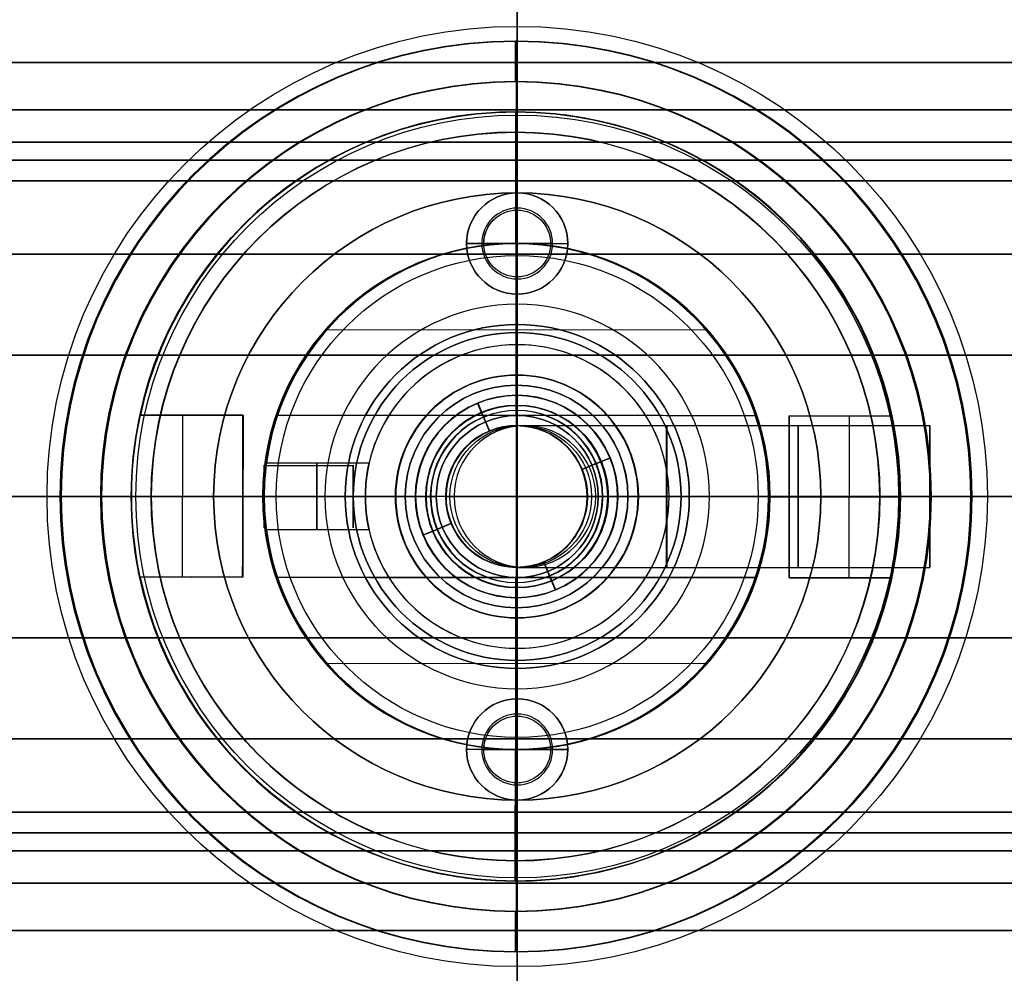
# Model space of a CAD drawing. Units: millimetres. Extents: x -181 to 181, y -127 to 127.
# Drawn here: x -25 to 24, y -24 to 24 of the extents above; entities that cross this region are included whole.
import ezdxf

# ---------------------------------------------------------------- set-up
doc = ezdxf.new("R2010")
doc.units = ezdxf.units.MM
doc.header["$MEASUREMENT"] = 0
for name, color, linetype, true_color in [('Vrstva 01', 7, 'Continuous', 0xc80000), ('Vrstva 02', 7, 'Continuous', 0x7d26cd), ('Vrstva 05', 7, 'Continuous', 0xffffff), ('Vrstva 06', 7, 'Continuous', 0x3fbfbf), ('Vrstva 07', 30, 'Continuous', 0xff7f00), ('Výchozí', 7, 'Continuous', 0x000000)]:
    doc.layers.add(name, color=color, linetype=linetype, true_color=true_color)

msp = doc.modelspace()

# ---------------------------------------------------------------- linework, layer by layer
at = {"layer": 'Vrstva 01'}
for p, q in [((0, 67, 951.277), (0, 8.1, 951.277)), ((0, 67, 952.277), (0, 8.1, 952.277)), ((-0.03, 22.5, 497.716), (-0.093, 22.5, 425.716)), ((-0.093, 20.5, 425.716), (-0.093, 22.5, 425.716)), ((-0.03, 5.5, 497.716), (-0.03, 22.5, 497.716)), ((-0.031, 20.5, 495.716), (-0.093, 20.5, 425.716)), ((-0.031, 5.5, 495.716), (-0.031, 20.5, 495.716)), ((0, 17.5, 214.277), (0, 17.5, 217.277)), ((0, 17.5, 531.277), (0, 17.5, 534.277)), ((0, 17.5, 214.277), (0, -17.5, 214.277)), ((0, 17.5, 534.277), (0, 14.15, 534.277)), ((0, 17.5, 217.277), (0, -17.5, 217.277)), ((0, 17.5, 531.277), (0, 14.15, 531.277)), ((0, 8.5, 951.277), (0, 15, 951.277)), ((0, 8.5, 950.277), (0, 15, 950.277)), ((0, 15, 951.277), (0, 15, 950.277)), ((0, 15, 220.527), (0, 15, 217.277)), ((0, 15, 217.277), (0, 10, 217.277)), ((0, 14.25, 221.277), (0, 15, 220.527)), ((0, 14.25, 221.277), (0, 10.75, 221.277)), ((0, 14.15, 531.277), (0, 14.15, 534.277)), ((-2.5, 12.5, 220.527), (-2.5, 12.5, 217.277)), ((-2.5, 12.5, 217.277), (2.5, 12.5, 217.277)), ((-1.75, 12.5, 221.277), (-2.5, 12.5, 220.527)), ((1.75, 12.5, 221.277), (-1.75, 12.5, 221.277)), ((-1.65, 12.5, 531.268), (-1.65, 12.5, 534.268)), ((0, 12.5, 942.277), (0, 12.5, 950.277)), ((0, 8.5, 950.277), (0, 12.5, 950.277)), ((1.65, 12.5, 531.268), (1.65, 12.5, 534.268)), ((1.75, 12.5, 221.277), (2.5, 12.5, 220.527)), ((2.5, 12.5, 220.527), (2.5, 12.5, 217.277)), ((0, 10.85, 534.277), (0, 4.5, 534.277)), ((0, 10.85, 531.277), (0, 4.5, 531.277)), ((0, 10.85, 531.277), (0, 10.85, 534.277)), ((0, 10.75, 221.277), (0, 10, 220.527)), ((0, 10, 220.527), (0, 10, 217.277)), ((0, 4, 939.277), (0, 9.5, 939.277)), ((0, 7.5, 949.277), (0, 8.5, 950.277)), ((0, 8.5, 951.277), (0, 8.5, 950.277)), ((0, 8.1, 951.277), (0, 8.1, 952.277)), ((0, 7.5, 941.277), (0, 7.5, 949.277)), ((0, 4, 941.277), (0, 7.5, 941.277)), ((-0.03, 4.5, 497.716), (-0.03, 6, 497.716)), ((0, 6, 531.216), (-0.03, 6, 497.716)), ((0, 4.5, 531.216), (0, 6, 531.216)), ((-0.03, 5.5, 497.716), (-0.031, 5.5, 495.716)), ((0, 4.5, 531.216), (-0.03, 4.5, 497.716)), ((0, 4.5, 531.277), (0, 4.5, 534.277)), ((0, 4, 939.277), (0, 4, 941.277)), ((-7.316, 1.65, 946.277), (-12.391, 1.65, 946.277)), ((-22.53, 0, 497.736), (-22.593, 0, 425.736)), ((-22.593, 0, 425.736), (-20.593, 0, 425.734)), ((-5.53, 0, 497.721), (-22.53, 0, 497.736)), ((-20.531, 0, 495.734), (-20.593, 0, 425.734)), ((-20.531, 0, 495.734), (-5.531, 0, 495.721)), ((-7.5, 0, 944.627), (-12.5, 0, 944.627)), ((-6, 0, 531.221), (-6.03, 0, 497.721)), ((-4.53, 0, 497.72), (-6.03, 0, 497.721)), ((-6, 0, 531.221), (-4.5, 0, 531.22)), ((-5.53, 0, 497.721), (-5.531, 0, 495.721)), ((-4.5, 0, 531.22), (-4.53, 0, 497.72)), ((-4.5, 0, 531.212), (-4.5, 0, 534.213)), ((4.5, 0, 531.212), (4.5, 0, 534.213)), ((-8.1, 0, 951.277), (-48.9, 0, 951.277)), ((-48.9, 0, 952.277), (-8.1, 0, 952.277)), ((-15, 0, 951.277), (-15, 0, 950.277)), ((-15, 0, 951.277), (-8.5, 0, 951.277)), ((-15, 0, 950.277), (-8.5, 0, 950.277)), ((-12.5, 0, 942.277), (-12.5, 0, 944.627)), ((-12.5, 0, 947.927), (-12.5, 0, 950.277)), ((-12.5, 0, 950.277), (-8.5, 0, 950.277)), ((-7.5, 0, 947.927), (-12.5, 0, 947.927)), ((-4, 0, 939.277), (-9.5, 0, 939.277)), ((-7.5, 0, 949.277), (-8.5, 0, 950.277)), ((-8.5, 0, 951.277), (-8.5, 0, 950.277)), ((-8.1, 0, 951.277), (-8.1, 0, 952.277)), ((-7.5, 0, 941.277), (-7.5, 0, 944.627)), ((-7.5, 0, 947.927), (-7.5, 0, 949.277)), ((-7.5, 0, 941.277), (-4, 0, 941.277)), ((-4, 0, 939.277), (-4, 0, 941.277)), ((4, 0, 939.277), (4, 0, 941.277)), ((4, 0, 941.277), (7.5, 0, 941.277)), ((9.5, 0, 939.277), (4, 0, 939.277)), ((5.97, 0, 497.711), (4.47, 0, 497.712)), ((4.5, 0, 531.212), (4.47, 0, 497.712)), ((4.5, 0, 531.212), (6, 0, 531.211)), ((5.469, 0, 495.711), (20.469, 0, 495.698)), ((5.47, 0, 497.711), (5.469, 0, 495.711)), ((22.47, 0, 497.696), (5.47, 0, 497.711)), ((6, 0, 531.211), (5.97, 0, 497.711)), ((7.5, 0, 941.277), (7.5, 0, 949.277)), ((7.5, 0, 949.277), (8.5, 0, 950.277)), ((48.9, 0, 951.277), (8.1, 0, 951.277)), ((8.1, 0, 951.277), (8.1, 0, 952.277)), ((8.1, 0, 952.277), (48.9, 0, 952.277)), ((8.5, 0, 950.277), (12.5, 0, 950.277)), ((8.5, 0, 951.277), (15, 0, 951.277)), ((8.5, 0, 950.277), (15, 0, 950.277)), ((8.5, 0, 951.277), (8.5, 0, 950.277)), ((12.5, 0, 942.277), (12.5, 0, 950.277)), ((15, 0, 951.277), (15, 0, 950.277)), ((20.469, 0, 495.698), (20.407, 0, 425.698)), ((20.407, 0, 425.698), (22.407, 0, 425.696)), ((22.47, 0, 497.696), (22.407, 0, 425.696)), ((-7.316, -1.65, 946.277), (-12.391, -1.65, 946.277)), ((0, -7.5, 941.277), (0, -4, 941.277)), ((0, -4, 939.277), (0, -4, 941.277)), ((0, -9.5, 939.277), (0, -4, 939.277)), ((-0.03, -6, 497.716), (-0.03, -4.5, 497.716)), ((0, -4.5, 531.216), (-0.03, -4.5, 497.716)), ((0, -6, 531.216), (0, -4.5, 531.216)), ((0, -4.5, 534.277), (0, -10.85, 534.277)), ((0, -4.5, 531.277), (0, -10.85, 531.277)), ((0, -4.5, 531.277), (0, -4.5, 534.277)), ((-0.031, -20.5, 495.716), (-0.031, -5.5, 495.716)), ((-0.03, -5.5, 497.716), (-0.031, -5.5, 495.716)), ((-0.03, -22.5, 497.716), (-0.03, -5.5, 497.716)), ((0, -6, 531.216), (-0.03, -6, 497.716)), ((0, -7.5, 941.277), (0, -7.5, 949.277)), ((0, -7.5, 949.277), (0, -8.5, 950.277)), ((0, -8.1, 951.277), (0, -67, 951.277)), ((0, -8.1, 951.277), (0, -8.1, 952.277)), ((0, -8.1, 952.277), (0, -67, 952.277)), ((0, -12.5, 950.277), (0, -8.5, 950.277)), ((0, -15, 951.277), (0, -8.5, 951.277)), ((0, -15, 950.277), (0, -8.5, 950.277)), ((0, -8.5, 951.277), (0, -8.5, 950.277)), ((0, -10, 220.527), (0, -10, 217.277)), ((0, -15, 217.277), (0, -10, 217.277)), ((0, -10.75, 221.277), (0, -10, 220.527)), ((0, -14.25, 221.277), (0, -10.75, 221.277)), ((0, -10.85, 531.277), (0, -10.85, 534.277)), ((-2.5, -12.5, 220.527), (-2.5, -12.5, 217.277)), ((-1.75, -12.5, 221.277), (-2.5, -12.5, 220.527)), ((2.5, -12.5, 217.277), (-2.5, -12.5, 217.277)), ((-1.75, -12.5, 221.277), (1.75, -12.5, 221.277)), ((-1.65, -12.5, 531.268), (-1.65, -12.5, 534.268)), ((0, -12.5, 942.277), (0, -12.5, 950.277)), ((1.65, -12.5, 531.268), (1.65, -12.5, 534.268)), ((1.75, -12.5, 221.277), (2.5, -12.5, 220.527)), ((2.5, -12.5, 220.527), (2.5, -12.5, 217.277)), ((0, -14.15, 534.277), (0, -17.5, 534.277)), ((0, -14.15, 531.277), (0, -17.5, 531.277)), ((0, -14.15, 531.277), (0, -14.15, 534.277)), ((0, -14.25, 221.277), (0, -15, 220.527)), ((0, -15, 951.277), (0, -15, 950.277)), ((0, -15, 220.527), (0, -15, 217.277)), ((0, -17.5, 534.277), (0, -17.5, 531.277)), ((0, -17.5, 217.277), (0, -17.5, 214.277)), ((-0.031, -20.5, 495.716), (-0.093, -20.5, 425.716)), ((-0.093, -22.5, 425.716), (-0.093, -20.5, 425.716)), ((-0.03, -22.5, 497.716), (-0.093, -22.5, 425.716))]:
    msp.add_line(p, q, dxfattribs=at)
at = {"layer": 'Vrstva 01', "extrusion": (0.000885155, -2.82973e-15, 1)}
for centre, radius in [((-0.47, 0, 461.716), 22.5), ((-0.47, 0, 460.716), 20.5), ((-0.47, 0, 496.716), 5.5)]:
    msp.add_circle(centre, radius, dxfattribs=at)
at = {"layer": 'Vrstva 01'}
for centre, radius in [((0, 0, 950.777), 15), ((0, 12.5, 218.902), 2.5), ((0, 12.5, 532.772), 1.65), ((0, 0, 950.777), 8.5), ((0, 0, 951.777), 8.1), ((0, 0, 532.744), 4.5), ((0, 0, 940.277), 4), ((0, -12.5, 218.902), 2.5), ((0, -12.5, 532.772), 1.65)]:
    msp.add_circle(centre, radius, dxfattribs=at)
at = {"layer": 'Vrstva 01', "extrusion": (0.000885155, -2.82983e-15, 1)}
for radius in [6, 4.5]:
    msp.add_circle((-0.47, 0, 514.466), radius, dxfattribs=at)
at = {"layer": 'Vrstva 01', "extrusion": (1, 0, 0)}
msp.add_circle((0, 946.277, -9.898), 1.65, dxfattribs=at)
at = {"layer": 'Vrstva 01'}
for centre, radius, start, end in [((0, 0, 971.277), 70, 0, 180), ((0, 0, 954.277), 70, 0, 180), ((0, 0, 962.777), 70, 180, 88.20544), ((0, 0, 962.777), 70, 91.79452, 180), ((0, 0, 954.277), 69, 0, 180), ((0, 0, 971.277), 69, 0, 180), ((0, 0, 962.777), 69, 180, 88.17947), ((0, 0, 962.777), 69, 91.82058, 180), ((0, 0, 951.277), 67, 0, 180), ((0, 0, 952.277), 67, 0, 180), ((0, 0, 951.277), 67, 0, 180), ((0, 0, 951.277), 15, 0, 180), ((0, 0, 950.277), 15, 0, 180), ((0, 12.5, 220.527), 2.5, 0, 180), ((0, 12.5, 217.277), 2.5, 0, 180), ((0, 12.5, 221.277), 1.75, 0, 180), ((0, 0, 942.277), 12.5, 0, 180), ((0, 0, 950.277), 12.5, 0, 180), ((0, 0, 946.277), 12.5, 0, 172.4148), ((0, 12.5, 220.527), 2.5, 180, 0), ((0, 12.5, 217.277), 2.5, 180, 0), ((0, 12.5, 221.277), 1.75, 180, 0), ((0, 0, 939.277), 9.5, 0, 180), ((0, 0, 950.277), 8.5, 0, 180), ((0, 0, 951.277), 8.5, 0, 180), ((0, 0, 950.277), 8.5, 0, 180), ((0, 0, 951.277), 8.1, 0, 180), ((0, 0, 952.277), 8.1, 0, 180), ((0, 0, 949.277), 7.5, 0, 180), ((0, 0, 941.277), 7.5, 0, 180), ((0, 0, 945.277), 7.5, 0, 169.9199), ((0, 0, 941.277), 4, 0, 180), ((0, 0, 939.277), 4, 0, 180), ((0, 0, 971.277), 70, 180, 0), ((0, 0, 954.277), 70, 180, 0), ((0, 0, 954.277), 69, 180, 0), ((0, 0, 971.277), 69, 180, 0), ((0, 0, 951.277), 67, 180, 0), ((0, 0, 952.277), 67, 180, 0), ((0, 0, 951.277), 15, 180, 0), ((0, 0, 950.277), 15, 180, 0), ((0, 0, 942.277), 12.5, 180, 0), ((0, 0, 950.277), 12.5, 180, 0), ((0, 0, 946.277), 12.5, 187.5852, 0), ((0, 0, 939.277), 9.5, 180, 0), ((0, 0, 939.277), 9.5, 180, 0), ((0, 0, 950.277), 8.5, 180, 0), ((0, 0, 951.277), 8.5, 180, 0), ((0, 0, 950.277), 8.5, 180, 0), ((0, 0, 951.277), 8.1, 180, 0), ((0, 0, 952.277), 8.1, 180, 0), ((0, 0, 949.277), 7.5, 180, 0), ((0, 0, 941.277), 7.5, 180, 0), ((0, 0, 945.277), 7.5, 190.0797, 0), ((0, 0, 941.277), 4, 180, 0), ((0, 0, 939.277), 4, 180, 0), ((0, -12.5, 220.527), 2.5, 0, 180), ((0, -12.5, 217.277), 2.5, 0, 180), ((0, -12.5, 221.277), 1.75, 0, 180), ((0, -12.5, 220.527), 2.5, 180, 0), ((0, -12.5, 217.277), 2.5, 180, 0), ((0, -12.5, 221.277), 1.75, 180, 0)]:
    msp.add_arc(centre, radius, start, end, dxfattribs=at)
at = {"layer": 'Vrstva 01', "extrusion": (0.000885155, -2.82973e-15, 1)}
for centre, radius, start, end in [((-0.47, 0, 425.716), 22.5, 360, 180), ((-0.47, 0, 497.716), 22.5, 360, 180), ((-0.47, 0, 425.716), 20.5, 360, 180), ((-0.47, 0, 495.716), 20.5, 360, 180), ((-0.47, 0, 495.716), 5.5, 360, 180), ((-0.47, 0, 497.716), 5.5, 360, 180), ((-0.47, 0, 425.716), 22.5, 180, 360), ((-0.47, 0, 497.716), 22.5, 180, 360), ((-0.47, 0, 425.716), 20.5, 180, 360), ((-0.47, 0, 495.716), 20.5, 180, 360), ((-0.47, 0, 495.716), 5.5, 180, 360), ((-0.47, 0, 497.716), 5.5, 180, 360)]:
    msp.add_arc(centre, radius, start, end, dxfattribs=at)
at = {"layer": 'Vrstva 01', "extrusion": (-7.54952e-16, 1, 5.47382e-50)}
msp.add_arc((0, 374.277, 17.5), 160, 0, 180, dxfattribs=at)
at = {"layer": 'Vrstva 01', "extrusion": (-7.54952e-16, 1, -1.64215e-49)}
msp.add_arc((0, 374.277, 17.5), 160, 180, 0, dxfattribs=at)
at = {"layer": 'Vrstva 01', "extrusion": (-7.2412e-16, 1, -4.49116e-48)}
msp.add_arc((0, 374.277, 17.5), 157, 180, 0, dxfattribs=at)
at = {"layer": 'Vrstva 01', "extrusion": (-7.2412e-16, 1, 0)}
msp.add_arc((0, 374.277, 17.5), 157, 0, 180, dxfattribs=at)
at = {"layer": 'Vrstva 01', "extrusion": (1, 0, 0)}
for centre, start, end in [((9.5, 942.277), 270, 0), ((-9.5, 942.277), 180, 270)]:
    msp.add_arc(centre, 3, start, end, dxfattribs=at)
at = {"layer": 'Vrstva 01', "extrusion": (0.000885155, -2.82983e-15, 1)}
for centre, radius, start, end in [((-0.47, 0, 497.716), 6, 360, 180), ((-0.47, 0, 531.216), 6, 360, 180), ((-0.47, 0, 497.716), 4.5, 360, 180), ((-0.47, 0, 531.216), 4.5, 360, 180), ((-0.47, 0, 497.716), 6, 180, 360), ((-0.47, 0, 531.216), 6, 180, 360), ((-0.47, 0, 497.716), 4.5, 180, 360), ((-0.47, 0, 531.216), 4.5, 180, 360)]:
    msp.add_arc(centre, radius, start, end, dxfattribs=at)
at = {"layer": 'Vrstva 01', "extrusion": (-1.58603e-15, 1, 0)}
for radius, start, end in [(160, 109.91496, 0), (157, 110.3121, 0), (160, 71.22365, 88.38834), (157, 70.85103, 88.35754), (160, 91.61166, 108.77635), (157, 91.64246, 109.14897)]:
    msp.add_arc((0, 374.277), radius, start, end, dxfattribs=at)
at = {"layer": 'Vrstva 01', "extrusion": (0, 1, 0)}
msp.add_arc((9.5, 942.277), 3, 270, 0, dxfattribs=at)
at = {"layer": 'Vrstva 01', "extrusion": (-1.55122e-16, 1, -3.28692e-32)}
msp.add_arc((-9.5, 942.277), 3, 180, 270, dxfattribs=at)
at = {"layer": 'Vrstva 01', "extrusion": (-5.55112e-16, 1, 0)}
msp.add_arc((0, 374.277, -17.5), 160, 180, 0, dxfattribs=at)
at = {"layer": 'Vrstva 01', "extrusion": (-5.77316e-16, 1, 0)}
msp.add_arc((0, 374.277, -17.5), 160, 0, 180, dxfattribs=at)
at = {"layer": 'Vrstva 01', "extrusion": (-9.27779e-16, 1, -5.05966e-48)}
msp.add_arc((0, 374.277, -17.5), 157, 0, 180, dxfattribs=at)
at = {"layer": 'Vrstva 01', "extrusion": (-9.27779e-16, 1, -5.68501e-50)}
msp.add_arc((0, 374.277, -17.5), 157, 180, 0, dxfattribs=at)
at = {"layer": 'Vrstva 01'}
for points, knots in [([(-1.65, 12.501, 534.268), (-1.649, 13.412, 534.268), (-0.911, 14.15, 534.277), (0.911, 14.15, 534.277), (1.65, 13.411, 534.268), (1.65, 12.5, 534.268)], [-0.005158106, -0.005158106, -0.005158106, -0.005158106, -0.002578298, -0.002578298, 0, 0, 0, 0]), ([(-1.65, 12.501, 531.268), (-1.649, 13.412, 531.268), (-0.911, 14.15, 531.277), (0.911, 14.15, 531.277), (1.65, 13.411, 531.268), (1.65, 12.5, 531.268)], [-0.005158108, -0.005158108, -0.005158108, -0.005158108, -0.002578298, -0.002578298, 0, 0, 0, 0]), ([(1.65, 12.5, 534.268), (1.65, 11.589, 534.268), (0.911, 10.85, 534.277), (-0.911, 10.85, 534.277), (-1.651, 11.589, 534.268), (-1.65, 12.501, 534.268)], [-0.010316213, -0.010316213, -0.010316213, -0.010316213, -0.007736493, -0.007736493, -0.005158106, -0.005158106, -0.005158106, -0.005158106]), ([(1.65, 12.5, 531.268), (1.65, 11.589, 531.268), (0.911, 10.85, 531.277), (-0.911, 10.85, 531.277), (-1.651, 11.589, 531.268), (-1.65, 12.501, 531.268)], [-0.010316215, -0.010316215, -0.010316215, -0.010316215, -0.007736495, -0.007736495, -0.005158108, -0.005158108, -0.005158108, -0.005158108]), ([(-4.5, 0.002, 534.213), (-4.5, 0.592, 534.213), (-4.382, 1.181, 534.217), (-3.931, 2.268, 534.229), (-3.597, 2.767, 534.237), (-2.765, 3.599, 534.253), (-2.267, 3.932, 534.261), (-1.179, 4.383, 534.273), (-0.59, 4.5, 534.277), (0.591, 4.5, 534.277), (1.18, 4.382, 534.273), (2.268, 3.931, 534.261), (2.766, 3.598, 534.253), (3.598, 2.766, 534.237), (3.931, 2.267, 534.229), (4.382, 1.18, 534.217), (4.5, 0.59, 534.213), (4.5, 0, 534.213)], [-0.01406816, -0.01406816, -0.01406816, -0.01406816, -0.0123101, -0.0123101, -0.01055146, -0.01055146, -0.00879276, -0.00879276, -0.00703407, -0.00703407, -0.00527602, -0.00527602, -0.00351738, -0.00351738, -0.00175869, -0.00175869, 0, 0, 0, 0]), ([(-4.5, 0.002, 531.212), (-4.5, 0.592, 531.212), (-4.382, 1.181, 531.216), (-3.93, 2.269, 531.228), (-3.597, 2.767, 531.236), (-2.765, 3.599, 531.252), (-2.266, 3.932, 531.26), (-1.178, 4.383, 531.273), (-0.59, 4.5, 531.277), (0.591, 4.5, 531.277), (1.18, 4.382, 531.273), (2.268, 3.931, 531.26), (2.767, 3.598, 531.252), (3.598, 2.765, 531.236), (3.932, 2.267, 531.228), (4.382, 1.179, 531.216), (4.5, 0.59, 531.212), (4.5, 0, 531.212)], [-0.01406818, -0.01406818, -0.01406818, -0.01406818, -0.01230948, -0.01230948, -0.01055077, -0.01055077, -0.00879212, -0.00879212, -0.00703408, -0.00703408, -0.00527538, -0.00527538, -0.00351668, -0.00351668, -0.00175803, -0.00175803, 0, 0, 0, 0]), ([(-12.5, 0, 944.627), (-12.5, 0.116, 944.627), (-12.499, 0.18, 944.636), (-12.497, 0.284, 944.651), (-12.496, 0.322, 944.659), (-12.493, 0.431, 944.684), (-12.491, 0.485, 944.701), (-12.484, 0.633, 944.751), (-12.48, 0.707, 944.786), (-12.468, 0.903, 944.889), (-12.46, 0.996, 944.958), (-12.44, 1.238, 945.165), (-12.428, 1.343, 945.304), (-12.4, 1.583, 945.721), (-12.391, 1.65, 945.999), (-12.391, 1.65, 946.555), (-12.4, 1.583, 946.833), (-12.428, 1.344, 947.249), (-12.44, 1.239, 947.388), (-12.46, 0.997, 947.595), (-12.468, 0.903, 947.665), (-12.48, 0.707, 947.768), (-12.484, 0.633, 947.802), (-12.491, 0.485, 947.853), (-12.493, 0.431, 947.87), (-12.496, 0.322, 947.894), (-12.497, 0.284, 947.902), (-12.499, 0.18, 947.917), (-12.5, 0.116, 947.927), (-12.5, 0, 947.927)], [-0.005163664, -0.005163664, -0.005163664, -0.005163664, -0.005123329, -0.005123329, -0.005082994, -0.005082994, -0.005002325, -0.005002325, -0.004840986, -0.004840986, -0.004518308, -0.004518308, -0.003872851, -0.003872851, -0.002581834, -0.002581834, -0.001290855, -0.001290855, -0.000645371, -0.000645371, -0.000322686, -0.000322686, -0.000161343, -0.000161343, -0.000080671, -0.000080671, -0.000040336, -0.000040336, 0, 0, 0, 0]), ([(-7.5, 0, 944.627), (-7.5, 0.441, 944.627), (-7.454, 0.864, 944.808), (-7.362, 1.469, 945.412), (-7.316, 1.65, 945.836), (-7.316, 1.65, 946.717), (-7.362, 1.469, 947.141), (-7.454, 0.864, 947.746), (-7.5, 0.441, 947.927), (-7.5, 0, 947.927)], [0.005174516, 0.005174516, 0.005174516, 0.005174516, 0.006467749, 0.006467749, 0.007760989, 0.007760989, 0.00905432, 0.00905432, 0.010347666, 0.010347666, 0.010347666, 0.010347666]), ([(-12.5, 0, 947.927), (-12.5, -0.116, 947.927), (-12.499, -0.18, 947.917), (-12.497, -0.284, 947.902), (-12.496, -0.322, 947.894), (-12.493, -0.431, 947.869), (-12.491, -0.485, 947.853), (-12.484, -0.633, 947.802), (-12.48, -0.707, 947.768), (-12.468, -0.903, 947.665), (-12.46, -0.997, 947.595), (-12.44, -1.239, 947.388), (-12.428, -1.344, 947.249), (-12.4, -1.583, 946.833), (-12.391, -1.65, 946.555), (-12.391, -1.65, 945.998), (-12.4, -1.583, 945.72), (-12.428, -1.344, 945.304), (-12.44, -1.239, 945.165), (-12.46, -0.997, 944.958), (-12.468, -0.903, 944.888), (-12.48, -0.707, 944.786), (-12.484, -0.633, 944.751), (-12.491, -0.486, 944.7), (-12.493, -0.432, 944.684), (-12.496, -0.323, 944.659), (-12.497, -0.284, 944.651), (-12.499, -0.18, 944.636), (-12.5, -0.116, 944.626), (-12.5, 0, 944.627)], [-0.010327328, -0.010327328, -0.010327328, -0.010327328, -0.010286993, -0.010286993, -0.010246658, -0.010246658, -0.010165988, -0.010165988, -0.010004649, -0.010004649, -0.009681969, -0.009681969, -0.009036513, -0.009036513, -0.007745496, -0.007745496, -0.006454517, -0.006454517, -0.005809033, -0.005809033, -0.005486349, -0.005486349, -0.005325006, -0.005325006, -0.005244335, -0.005244335, -0.005204, -0.005204, -0.005163664, -0.005163664, -0.005163664, -0.005163664]), ([(4.5, 0, 534.213), (4.5, -0.59, 534.213), (4.382, -1.179, 534.217), (3.931, -2.267, 534.229), (3.598, -2.766, 534.237), (2.766, -3.598, 534.253), (2.267, -3.931, 534.261), (1.179, -4.383, 534.273), (0.59, -4.5, 534.277), (-0.591, -4.5, 534.277), (-1.18, -4.382, 534.273), (-2.268, -3.931, 534.261), (-2.767, -3.598, 534.253), (-3.599, -2.765, 534.237), (-3.932, -2.267, 534.229), (-4.383, -1.178, 534.217), (-4.5, -0.589, 534.213), (-4.5, 0.002, 534.213)], [-0.02813632, -0.02813632, -0.02813632, -0.02813632, -0.02637825, -0.02637825, -0.02461959, -0.02461959, -0.02286089, -0.02286089, -0.02110219, -0.02110219, -0.01934414, -0.01934414, -0.01758551, -0.01758551, -0.01582683, -0.01582683, -0.01406816, -0.01406816, -0.01406816, -0.01406816]), ([(4.5, 0, 531.212), (4.5, -0.591, 531.212), (4.382, -1.18, 531.216), (3.931, -2.268, 531.228), (3.598, -2.767, 531.236), (2.765, -3.599, 531.252), (2.267, -3.932, 531.26), (1.179, -4.383, 531.273), (0.59, -4.5, 531.277), (-0.591, -4.5, 531.277), (-1.181, -4.382, 531.273), (-2.269, -3.931, 531.26), (-2.767, -3.597, 531.252), (-3.599, -2.765, 531.236), (-3.932, -2.266, 531.228), (-4.383, -1.178, 531.216), (-4.5, -0.589, 531.212), (-4.5, 0.002, 531.212)], [-0.02813637, -0.02813637, -0.02813637, -0.02813637, -0.02637765, -0.02637765, -0.02461893, -0.02461893, -0.02286026, -0.02286026, -0.02110222, -0.02110222, -0.01934353, -0.01934353, -0.01758484, -0.01758484, -0.0158262, -0.0158262, -0.01406818, -0.01406818, -0.01406818, -0.01406818]), ([(-7.5, 0, 947.927), (-7.5, -0.441, 947.927), (-7.454, -0.864, 947.746), (-7.362, -1.469, 947.141), (-7.316, -1.65, 946.717), (-7.316, -1.65, 945.836), (-7.362, -1.469, 945.412), (-7.454, -0.865, 944.808), (-7.5, -0.441, 944.627), (-7.5, 0, 944.627)], [0, 0, 0, 0, 0.00129367, 0.00129367, 0.002587328, 0.002587328, 0.003880932, 0.003880932, 0.005174516, 0.005174516, 0.005174516, 0.005174516]), ([(-1.65, -12.499, 534.268), (-1.649, -11.588, 534.268), (-0.911, -10.85, 534.277), (0.911, -10.85, 534.277), (1.65, -11.589, 534.268), (1.65, -12.5, 534.268)], [-0.005158106, -0.005158106, -0.005158106, -0.005158106, -0.002578298, -0.002578298, 0, 0, 0, 0]), ([(-1.65, -12.499, 531.268), (-1.649, -11.588, 531.268), (-0.911, -10.85, 531.277), (0.911, -10.85, 531.277), (1.65, -11.589, 531.268), (1.65, -12.5, 531.268)], [-0.005158108, -0.005158108, -0.005158108, -0.005158108, -0.002578298, -0.002578298, 0, 0, 0, 0]), ([(1.65, -12.5, 534.268), (1.65, -13.411, 534.268), (0.911, -14.15, 534.277), (-0.911, -14.15, 534.277), (-1.651, -13.411, 534.268), (-1.65, -12.499, 534.268)], [-0.010316213, -0.010316213, -0.010316213, -0.010316213, -0.007736493, -0.007736493, -0.005158106, -0.005158106, -0.005158106, -0.005158106]), ([(1.65, -12.5, 531.268), (1.65, -13.411, 531.268), (0.911, -14.15, 531.277), (-0.911, -14.15, 531.277), (-1.651, -13.411, 531.268), (-1.65, -12.499, 531.268)], [-0.010316215, -0.010316215, -0.010316215, -0.010316215, -0.007736495, -0.007736495, -0.005158108, -0.005158108, -0.005158108, -0.005158108])]:
    msp.add_open_spline(points, degree=3, knots=knots, dxfattribs=at)
for points in [[(-12.5, 1.514, 946.602), (-12.5, 1.839, 945.088), (-12.5, 0.325, 944.764), (-12.5, -1.189, 944.439), (-12.5, -1.514, 945.953), (-12.5, -1.839, 947.467), (-12.5, -0.325, 947.791), (-12.5, 1.189, 948.116), (-12.5, 1.514, 946.602)], [(-8.1, 1.514, 946.602), (-8.1, 1.839, 945.088), (-8.1, 0.325, 944.764), (-8.1, -1.189, 944.439), (-8.1, -1.514, 945.953), (-8.1, -1.839, 947.467), (-8.1, -0.325, 947.791), (-8.1, 1.189, 948.116), (-8.1, 1.514, 946.602)]]:
    msp.add_rational_spline(points, [1, 0.707106781187, 1, 0.707106781187, 1, 0.707106781187, 1, 0.707106781187, 1], degree=2, knots=[0, 0, 0, 2.432116, 2.432116, 4.864232, 4.864232, 7.296347, 7.296347, 9.728463, 9.728463, 9.728463], dxfattribs=at)
msp.add_open_spline([(-8.1, 1.514, 946.602), (-10.3, 1.514, 946.602), (-12.5, 1.514, 946.602)], degree=2, dxfattribs=at)
at = {"layer": 'Vrstva 02'}
for p, q in [((-0.025, 3.5, 502.716), (0.377, 3.5, 957.216)), ((-0.025, 3.5, 502.716), (-0.025, -3.5, 502.716)), ((7.383, 3.5, 964.21), (20.383, 3.5, 964.198)), ((20.383, 3.5, 964.198), (20.383, -3.5, 964.198)), ((-3.525, 0, 502.719), (-3.123, 0, 957.219)), ((-3.525, 0, 502.719), (3.475, 0, 502.713)), ((3.475, 0, 502.713), (3.877, 0, 957.213)), ((7.38, 0, 960.71), (20.38, 0, 960.698)), ((7.386, 0, 967.71), (20.386, 0, 967.698)), ((20.386, 0, 967.698), (20.38, 0, 960.698)), ((-0.025, -3.5, 502.716), (0.377, -3.5, 957.216)), ((7.383, -3.5, 964.21), (20.383, -3.5, 964.198))]:
    msp.add_line(p, q, dxfattribs=at)
at = {"layer": 'Vrstva 02', "extrusion": (0.000885155, -2.83064e-15, 1)}
msp.add_circle((-0.47, 0, 729.966), 3.5, dxfattribs=at)
at = {"layer": 'Vrstva 02', "extrusion": (1, -2.18965e-16, -0.000885155)}
msp.add_circle((0, 964.216, 13.03), 3.5, dxfattribs=at)
at = {"layer": 'Vrstva 02', "extrusion": (0.000885155, 5.08684e-15, 1)}
for start, end in [(90, 270), (270, 90)]:
    msp.add_arc((-0.47, 0, 502.716), 3.5, start, end, dxfattribs=at)
at = {"layer": 'Vrstva 02', "extrusion": (0.000885155, -1.90716e-14, 1)}
for start, end in [(90, 180), (270, 90), (180, 270)]:
    msp.add_arc((-0.47, 0, 957.216), 3.5, start, end, dxfattribs=at)
at = {"layer": 'Vrstva 02', "extrusion": (0, 1, 0)}
for centre, radius in [((-7.377, 957.21, 3.5), 7), ((-7.377, 957.21), 3.5), ((-7.377, 957.21, -3.5), 7)]:
    msp.add_arc(centre, radius, 0.0507, 90.0507, dxfattribs=at)
at = {"layer": 'Vrstva 02', "extrusion": (1, -2.18965e-16, -0.000885155)}
for centre, start, end in [((0, 964.216, 6.53), 180, 90), ((0, 964.216, 19.53), 180, 0), ((0, 964.216, 19.53), 0, 90), ((0, 964.216, 6.53), 90, 180), ((0, 964.216, 19.53), 90, 180)]:
    msp.add_arc(centre, 3.5, start, end, dxfattribs=at)
at = {"layer": 'Vrstva 02', "extrusion": (2.21471e-16, 1, 2.83044e-15)}
msp.add_arc((-7.377, 957.21), 10.5, 0.0507, 90.0507, dxfattribs=at)
at = {"layer": 'Vrstva 05'}
for p, q in [((-0.072, 18, 431.716), (-0.071, 19, 431.716)), ((-0.032, 19, 475.716), (-0.071, 19, 431.716)), ((-0.032, 19, 475.716), (-0.066, -19, 475.716)), ((-0.064, 18, 440.716), (-0.072, 18, 431.716)), ((-0.069, 12.5, 440.716), (-0.064, 18, 440.716)), ((-0.051, 12.5, 460.716), (-0.069, 12.5, 440.716)), ((-0.059, 4, 460.716), (-0.051, 12.5, 460.716)), ((-9.446, 8.258, 460.724), (9.336, 8.242, 460.708)), ((-18.632, 4.016, 461.733), (-18.62, 4.016, 475.733)), ((-13.552, 4.012, 468.728), (-18.626, 4.016, 468.733)), ((-16.533, -3.985, 461.731), (-16.526, 4.015, 461.731)), ((-16.095, 4.014, 461.73), (-16.083, 4.014, 475.73)), ((-13.559, -3.988, 468.728), (-13.552, 4.012, 468.728)), ((-11.889, 4.01, 474.727), (-11.902, 4.01, 460.727)), ((11.79, 3.99, 467.706), (-11.895, 4.01, 467.727)), ((-0.059, 4, 460.716), (-0.046, 4, 474.716)), ((-0.046, 4, 474.716), (-0.054, -4, 474.716)), ((11.784, 3.99, 460.706), (11.796, 3.99, 474.706)), ((13.441, -4.012, 468.704), (13.448, 3.988, 468.704)), ((13.448, 3.988, 468.704), (18.522, 3.984, 468.7)), ((15.979, 3.986, 461.702), (15.991, 3.986, 475.702)), ((16.403, -4.015, 461.701), (16.41, 3.985, 461.701)), ((18.529, 3.984, 475.7), (18.516, 3.984, 461.7)), ((-19.062, 0.017, 461.733), (-19.088, 0.017, 431.733)), ((-19.088, 0.017, 431.733), (-18.088, 0.016, 431.732)), ((-19.062, 0.017, 461.733), (-13.562, 0.012, 461.728)), ((-18.08, 0.016, 440.732), (-18.088, 0.016, 431.732)), ((-18.08, 0.016, 440.732), (-12.58, 0.011, 440.727)), ((-13.562, 0.012, 461.728), (-13.549, 0.012, 475.728)), ((-13.549, 0.012, 475.728), (13.451, -0.012, 475.704)), ((-12.55, 0.011, 474.727), (-12.58, 0.011, 440.727)), ((-12.55, 0.011, 474.727), (12.45, -0.011, 474.705)), ((12.42, -0.011, 440.705), (17.92, -0.016, 440.7)), ((12.45, -0.011, 474.705), (12.42, -0.011, 440.705)), ((13.438, -0.012, 461.704), (13.451, -0.012, 475.704)), ((13.438, -0.012, 461.704), (18.938, -0.017, 461.699)), ((17.912, -0.016, 431.7), (18.912, -0.017, 431.699)), ((17.92, -0.016, 440.7), (17.912, -0.016, 431.7)), ((18.938, -0.017, 461.699), (18.912, -0.017, 431.699)), ((-18.627, -3.984, 475.733), (-18.639, -3.984, 461.733)), ((-13.559, -3.988, 468.728), (-18.633, -3.984, 468.733)), ((-16.102, -3.986, 461.73), (-16.09, -3.986, 475.73)), ((-11.909, -3.99, 460.727), (-11.896, -3.99, 474.727)), ((11.783, -4.01, 467.706), (-11.902, -3.99, 467.727)), ((-0.073, -12.5, 460.716), (-0.066, -4, 460.716)), ((-0.066, -4, 460.716), (-0.054, -4, 474.716)), ((11.789, -4.01, 474.706), (11.777, -4.01, 460.706)), ((13.441, -4.012, 468.704), (18.515, -4.016, 468.7)), ((15.972, -4.014, 461.702), (15.984, -4.014, 475.702)), ((18.509, -4.016, 461.7), (18.521, -4.016, 475.7)), ((-9.461, -8.242, 460.724), (9.321, -8.258, 460.708)), ((-0.096, -18, 440.716), (-0.091, -12.5, 440.716)), ((-0.073, -12.5, 460.716), (-0.091, -12.5, 440.716)), ((-0.105, -19, 431.716), (-0.104, -18, 431.716)), ((-0.096, -18, 440.716), (-0.104, -18, 431.716)), ((-0.066, -19, 475.716), (-0.105, -19, 431.716))]:
    msp.add_line(p, q, dxfattribs=at)
at = {"layer": 'Vrstva 05', "extrusion": (0.000885155, -2.83007e-15, 1)}
for centre, radius in [((-0.47, 0, 453.716), 19), ((-0.47, 0, 436.216), 18), ((-0.47, 0, 457.716), 12.5)]:
    msp.add_circle(centre, radius, dxfattribs=at)
at = {"layer": 'Vrstva 05', "extrusion": (0.000885155, -2.4561e-15, 1)}
for start, end in [(89.9493, 269.9493), (269.9493, 89.9493)]:
    msp.add_arc((-0.47, 0, 431.716), 19, start, end, dxfattribs=at)
at = {"layer": 'Vrstva 05', "extrusion": (0.000885155, -2.83007e-15, 1)}
for centre, radius, start, end in [((-0.47, 0, 475.716), 19, 89.9493, 167.7961), ((-0.47, 0, 475.716), 19, 12.1025, 89.9493), ((-0.47, 0, 431.716), 18, 89.9493, 269.9493), ((-0.47, 0, 440.716), 18, 89.9493, 269.9493), ((-0.47, 0, 431.716), 18, 269.9493, 89.9493), ((-0.47, 0, 440.716), 18, 269.9493, 89.9493), ((-0.47, 0, 440.716), 12.5, 89.9493, 269.9493), ((-0.47, 0, 440.716), 12.5, 269.9493, 89.9493), ((-0.47, 0, 475.716), 19, 192.1025, 347.7961)]:
    msp.add_arc(centre, radius, start, end, dxfattribs=at)
at = {"layer": 'Vrstva 05', "extrusion": (0.000885155, -2.52944e-15, 1)}
msp.add_arc((-0.47, 0, 460.716), 12.5, 89.9493, 161.2864, dxfattribs=at)
at = {"layer": 'Vrstva 05', "extrusion": (0.000885155, -2.40378e-15, 1)}
msp.add_arc((-0.47, 0, 460.716), 12.5, 18.6122, 89.9493, dxfattribs=at)
at = {"layer": 'Vrstva 05', "extrusion": (0.000885155, -2.85926e-15, 1)}
msp.add_arc((-0.47, 0, 461.716), 19, 167.7961, 192.1025, dxfattribs=at)
at = {"layer": 'Vrstva 05', "extrusion": (0.000885155, -2.82727e-15, 1)}
msp.add_arc((-0.47, 0, 474.716), 12.5, 161.2864, 198.6122, dxfattribs=at)
at = {"layer": 'Vrstva 05', "extrusion": (0.000885155, -2.83291e-15, 1)}
msp.add_arc((-0.47, 0, 474.716), 12.5, 341.2864, 18.6122, dxfattribs=at)
at = {"layer": 'Vrstva 05', "extrusion": (0.000885155, -2.85294e-15, 1)}
msp.add_arc((-0.47, 0, 461.716), 19, 347.7961, 12.1025, dxfattribs=at)
at = {"layer": 'Vrstva 05', "extrusion": (0.000885155, -2.22066e-15, 1)}
msp.add_arc((-0.47, 0, 460.716), 12.5, 198.6122, 341.2864, dxfattribs=at)
at = {"layer": 'Vrstva 05'}
for points in [[(-13.558, 4.012, 461.728), (-16.095, 4.014, 461.73), (-18.632, 4.016, 461.733)], [(-18.62, 4.016, 475.733), (-16.083, 4.014, 475.73), (-13.546, 4.012, 475.728)], [(-13.565, -3.988, 461.728), (-13.562, 0.012, 461.728), (-13.558, 4.012, 461.728)], [(-13.558, 4.012, 461.728), (-13.552, 4.012, 468.728), (-13.546, 4.012, 475.728)], [(-13.546, 4.012, 475.728), (-13.549, 0.012, 475.728), (-13.553, -3.988, 475.728)], [(11.784, 3.99, 460.706), (-0.059, 4, 460.716), (-11.902, 4.01, 460.727)], [(11.796, 3.99, 474.706), (-0.046, 4, 474.716), (-11.889, 4.01, 474.727)], [(13.435, -4.012, 461.704), (13.438, -0.012, 461.704), (13.442, 3.988, 461.704)], [(13.442, 3.988, 461.704), (13.448, 3.988, 468.704), (13.454, 3.988, 475.704)], [(13.442, 3.988, 461.704), (15.979, 3.986, 461.702), (18.516, 3.984, 461.7)], [(13.447, -4.012, 475.704), (13.451, -0.012, 475.704), (13.454, 3.988, 475.704)], [(13.454, 3.988, 475.704), (15.991, 3.986, 475.702), (18.529, 3.984, 475.7)], [(-13.565, -3.988, 461.728), (-16.102, -3.986, 461.73), (-18.639, -3.984, 461.733)], [(-13.553, -3.988, 475.728), (-16.09, -3.986, 475.73), (-18.627, -3.984, 475.733)], [(-13.553, -3.988, 475.728), (-13.559, -3.988, 468.728), (-13.565, -3.988, 461.728)], [(-11.909, -3.99, 460.727), (-0.066, -4, 460.716), (11.777, -4.01, 460.706)], [(-11.896, -3.99, 474.727), (-0.054, -4, 474.716), (11.789, -4.01, 474.706)], [(13.447, -4.012, 475.704), (13.441, -4.012, 468.704), (13.435, -4.012, 461.704)], [(13.435, -4.012, 461.704), (15.972, -4.014, 461.702), (18.509, -4.016, 461.7)], [(18.521, -4.016, 475.7), (15.984, -4.014, 475.702), (13.447, -4.012, 475.704)]]:
    msp.add_open_spline(points, degree=2, dxfattribs=at)
at = {"layer": 'Vrstva 06', "extrusion": (1, 0, 0)}
for points in [[(6.984, 530.33), (6.984, 525.445)], [(6.984, 218.223), (6.984, 223.108)]]:
    msp.add_lwpolyline(points, dxfattribs=at)
at = {"layer": 'Vrstva 06', "extrusion": (0, 1, 0)}
for centre, radius in [((0, 374.277, 21.44), 152.214), ((0, 374.277, 19.111), 158.652), ((0, 374.277, 16.618), 154.716), ((0, 374.277, 15.604), 149.337), ((0, 374.277, 11.979), 154.233), ((0, 374.277, 6.984), 153.611)]:
    msp.add_circle(centre, radius, dxfattribs=at)
at = {"layer": 'Vrstva 06', "extrusion": (0, 1, -2.61693e-16)}
for radius in [156.054, 151.168]:
    msp.add_circle((0, 374.277, 6.984), radius, dxfattribs=at)
at = {"layer": 'Vrstva 06'}
for points in [[(0, 41.15, 554.222), (0, 29.644, 553.35), (0, 20.387, 544.406), (0, 19.111, 532.929)], [(0, 41.15, 194.331), (0, 29.644, 195.203), (0, 20.387, 204.148), (0, 19.111, 215.624)], [(0, 21.44, 526.491), (0, 22.817, 528.336), (0, 23.434, 531.167), (0, 23.887, 533.677)], [(0, 21.44, 222.062), (0, 22.817, 220.217), (0, 23.434, 217.386), (0, 23.887, 214.876)], [(0, 15.604, 523.613), (0, 17.926, 523.787), (0, 20.063, 524.646), (0, 21.44, 526.491)], [(0, 15.604, 224.94), (0, 17.926, 224.766), (0, 20.063, 223.907), (0, 21.44, 222.062)], [(0, 19.111, 532.929), (0, 18.92, 531.304), (0, 18.005, 529.854), (0, 16.618, 528.993)], [(0, 19.111, 215.624), (0, 18.92, 217.249), (0, 18.005, 218.699), (0, 16.618, 219.56)], [(0, 16.618, 528.993), (0, 15.23, 528.132), (0, 13.524, 527.955), (0, 11.979, 528.51)], [(0, 16.618, 219.56), (0, 15.23, 220.422), (0, 13.524, 220.598), (0, 11.979, 220.043)], [(0, 6.984, 525.445), (0, 10.776, 523.951), (0, 13.283, 523.44), (0, 15.604, 523.613)], [(0, 6.984, 223.108), (0, 10.776, 224.602), (0, 13.283, 225.114), (0, 15.604, 224.94)], [(0, 11.979, 528.51), (0, 10.314, 529.117), (0, 8.649, 529.723), (0, 6.984, 530.33)], [(0, 11.979, 220.043), (0, 10.314, 219.437), (0, 8.649, 218.83), (0, 6.984, 218.223)]]:
    msp.add_open_spline(points, degree=3, dxfattribs=at)
at = {"layer": 'Vrstva 07'}
for centre, radius in [((0, 0, 410.555), 23.23), ((0, 0, 417.026), 18.842), ((0, 0, 434.114), 11.91)]:
    msp.add_circle(centre, radius, dxfattribs=at)
at = {"layer": 'Vrstva 07', "extrusion": (1, 0, 0)}
for centre, radius, start, end in [((0, 374.572, 0), 42.83, 270, 57.1544), ((28.654, 418.956, 0), 10, 191.1322, 237.1544), ((0, 374.572, 0), 42.83, 122.8456, 270), ((-28.654, 418.956, 0), 10, 302.8456, 348.8678)]:
    msp.add_arc(centre, radius, start, end, dxfattribs=at)
at = {"layer": 'Vrstva 07', "extrusion": (0, 1, 0)}
for centre, radius, start, end in [((0, 374.572), 42.83, 270, 57.1544), ((28.654, 418.956), 10, 191.1322, 237.1544), ((0, 374.572), 42.83, 122.8456, 270), ((-28.654, 418.956), 10, 302.8456, 348.8678)]:
    msp.add_arc(centre, radius, start, end, dxfattribs=at)
at = {"layer": 'Vrstva 07'}
for points in [[(0, 11.91, 434.114), (0, 16.027, 431.33), (0, 18.842, 417.026)], [(-11.91, 0, 434.114), (-16.027, 0, 431.33), (-18.842, 0, 417.026)], [(11.91, 0, 434.114), (16.027, 0, 431.33), (18.842, 0, 417.026)], [(0, -11.91, 434.114), (0, -16.027, 431.33), (0, -18.842, 417.026)]]:
    msp.add_open_spline(points, degree=2, dxfattribs=at)
at = {"layer": 'Výchozí', "color": 252, "true_color": 0x8490a8}
for p, q in [((-1.671, 3.926, 482.718), (-1.958, 4.619, 483.468)), ((-1.932, 4.619, 511.968), (-1.958, 4.619, 483.468)), ((-1.644, 3.926, 512.717), (-1.932, 4.619, 511.968)), ((-1.671, 3.926, 482.718), (-1.384, 3.233, 482.717)), ((-1.357, 3.233, 512.717), (-1.644, 3.926, 512.717)), ((-1.357, 3.233, 512.717), (-1.384, 3.233, 482.717)), ((3.883, 1.628, 482.713), (3.19, 1.341, 482.713)), ((3.909, 1.628, 512.713), (3.217, 1.341, 512.713)), ((3.883, 1.628, 482.713), (4.576, 1.915, 483.462)), ((3.909, 1.628, 512.713), (4.602, 1.915, 511.962)), ((4.602, 1.915, 511.962), (4.576, 1.915, 483.462)), ((3.217, 1.341, 512.713), (3.19, 1.341, 482.713)), ((-3.276, -1.341, 482.719), (-3.969, -1.628, 482.72)), ((-3.249, -1.341, 512.719), (-3.942, -1.628, 512.72)), ((-3.249, -1.341, 512.719), (-3.276, -1.341, 482.719)), ((-3.969, -1.628, 482.72), (-4.661, -1.915, 483.47)), ((-4.636, -1.915, 511.97), (-4.661, -1.915, 483.47)), ((-3.942, -1.628, 512.72), (-4.636, -1.915, 511.97)), ((1.324, -3.233, 512.715), (1.298, -3.233, 482.715)), ((1.298, -3.233, 482.715), (1.585, -3.926, 482.715)), ((1.612, -3.926, 512.715), (1.324, -3.233, 512.715)), ((1.585, -3.926, 482.715), (1.873, -4.619, 483.464)), ((1.612, -3.926, 512.715), (1.898, -4.619, 511.964)), ((1.898, -4.619, 511.964), (1.873, -4.619, 483.464))]:
    msp.add_line(p, q, dxfattribs=at)
at = {"layer": 'Výchozí', "extrusion": (1, 0, 0)}
for points in [[(0, 325.156), (0, 431.095)], [(-6.984, 530.33), (-6.984, 525.445)], [(-6.984, 218.223), (-6.984, 223.108)]]:
    msp.add_lwpolyline(points, dxfattribs=at)
at = {"layer": 'Výchozí', "color": 252, "true_color": 0x8490a8, "extrusion": (0.000885155, -2.83064e-15, 1)}
for radius in [5, 3.5]:
    msp.add_circle((-0.47, 0, 497.716), radius, dxfattribs=at)
at = {"layer": 'Výchozí', "extrusion": (0, 1, 0)}
for centre, radius in [((0, 374.277, -6.984), 156.054), ((0, 374.277, -6.984), 153.611), ((0, 374.277, -6.984), 151.168), ((0, 374.277, -11.979), 154.233), ((0, 374.277, -15.604), 149.337), ((0, 374.277, -16.618), 154.716), ((0, 374.277, -19.111), 158.652), ((0, 374.277, -21.44), 152.214)]:
    msp.add_circle(centre, radius, dxfattribs=at)
at = {"layer": 'Výchozí', "color": 252, "true_color": 0x8490a8, "extrusion": (0.000885155, -3.56903e-15, 1)}
msp.add_arc((-0.47, 0, 483.466), 5, 292.5227, 112.5227, dxfattribs=at)
at = {"layer": 'Výchozí', "color": 252, "true_color": 0x8490a8, "extrusion": (0.000885155, -3.48696e-15, 1)}
for start, end in [(292.5227, 112.5227), (112.5227, 292.5227)]:
    msp.add_arc((-0.47, 0, 511.966), 5, start, end, dxfattribs=at)
at = {"layer": 'Výchozí', "color": 252, "true_color": 0x8490a8, "extrusion": (0.000885155, -3.58947e-15, 1)}
msp.add_arc((-0.47, 0, 483.466), 5, 112.5227, 292.5227, dxfattribs=at)
at = {"layer": 'Výchozí', "color": 252, "true_color": 0x8490a8, "extrusion": (0.000885155, -2.80407e-15, 1)}
for start, end in [(292.5227, 112.5227), (112.5227, 292.5227)]:
    msp.add_arc((-0.47, 0, 482.716), 4.25, start, end, dxfattribs=at)
at = {"layer": 'Výchozí', "color": 252, "true_color": 0x8490a8, "extrusion": (0.000885155, -3.60275e-15, 1)}
for start, end in [(292.5227, 112.5227), (112.5227, 292.5227)]:
    msp.add_arc((-0.47, 0, 512.716), 4.25, start, end, dxfattribs=at)
at = {"layer": 'Výchozí', "color": 252, "true_color": 0x8490a8, "extrusion": (0.000885155, -2.70167e-15, 1)}
for start, end in [(292.5227, 112.5227), (112.5227, 292.5227)]:
    msp.add_arc((-0.47, 0, 482.716), 3.5, start, end, dxfattribs=at)
at = {"layer": 'Výchozí', "color": 252, "true_color": 0x8490a8, "extrusion": (0.000885155, -2.83058e-15, 1)}
for start, end in [(292.5227, 112.5227), (112.5227, 292.5227)]:
    msp.add_arc((-0.47, 0, 512.716), 3.5, start, end, dxfattribs=at)
at = {"layer": 'Výchozí'}
for points in [[(0, -6.984, 525.445), (0, -10.776, 523.951), (0, -13.283, 523.44), (0, -15.604, 523.613)], [(0, -6.984, 223.108), (0, -10.776, 224.602), (0, -13.283, 225.114), (0, -15.604, 224.94)], [(0, -11.979, 528.51), (0, -10.314, 529.117), (0, -8.649, 529.723), (0, -6.984, 530.33)], [(0, -11.979, 220.043), (0, -10.314, 219.437), (0, -8.649, 218.83), (0, -6.984, 218.223)], [(0, -16.618, 528.993), (0, -15.23, 528.132), (0, -13.524, 527.955), (0, -11.979, 528.51)], [(0, -16.618, 219.56), (0, -15.23, 220.422), (0, -13.524, 220.598), (0, -11.979, 220.043)], [(0, -15.604, 523.613), (0, -17.926, 523.787), (0, -20.063, 524.646), (0, -21.44, 526.491)], [(0, -15.604, 224.94), (0, -17.926, 224.766), (0, -20.063, 223.907), (0, -21.44, 222.062)], [(0, -19.111, 532.929), (0, -18.92, 531.304), (0, -18.005, 529.854), (0, -16.618, 528.993)], [(0, -19.111, 215.624), (0, -18.92, 217.249), (0, -18.005, 218.699), (0, -16.618, 219.56)], [(0, -41.15, 554.222), (0, -29.644, 553.35), (0, -20.387, 544.406), (0, -19.111, 532.929)], [(0, -41.15, 194.331), (0, -29.644, 195.203), (0, -20.387, 204.148), (0, -19.111, 215.624)], [(0, -21.44, 526.491), (0, -22.817, 528.336), (0, -23.434, 531.167), (0, -23.887, 533.677)], [(0, -21.44, 222.062), (0, -22.817, 220.217), (0, -23.434, 217.386), (0, -23.887, 214.876)]]:
    msp.add_open_spline(points, degree=3, dxfattribs=at)

doc.saveas('drawing.dxf')
